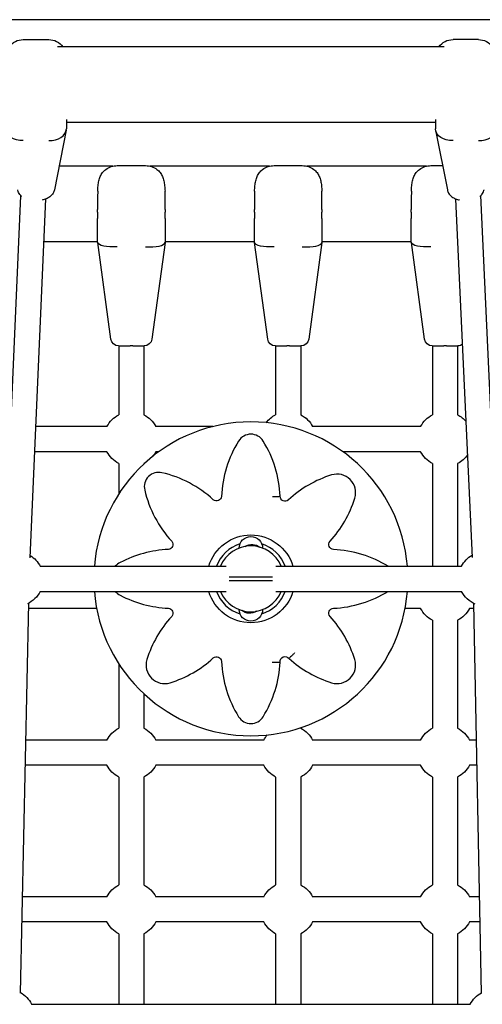
# Model space of a CAD drawing. Units: millimetres. Extents: x -2971 to 10823, y -4561 to 8068.
# Drawn here: x 4979 to 5274, y 3789 to 4418 of the extents above; entities that cross this region are included whole.
import ezdxf

# ---------------------------------------------------------------- set-up
doc = ezdxf.new("R2010")
doc.units = ezdxf.units.MM
doc.layers.add('BSF_2D', color=7, linetype='Continuous')

# ---------------------------------------------------------------- blocks, each defined once
blk = doc.blocks.new('Berliner_Villago-Green-M_VLM004001_ASTM_2D_Block')
at = {"layer": 'BSF_2D'}
for p, q in [((5844.71, 4417.6), (4538.79, 4417.6)), ((4981.09, 4404.91), (4997.29, 4404.91)), ((5271.29, 4404.91), (5255.09, 4404.91)), ((5249.38, 4400.34), (5003, 4400.34)), ((5008.54, 4353.9), (5008.54, 4348.34)), ((5243.84, 4353.9), (5243.84, 4348.34)), ((5008.42, 4347.16), (5000.89, 4309.03)), ((5243.84, 4352.04), (5008.54, 4352.04)), ((5243.96, 4347.16), (5251.49, 4309.03)), ((5038.16, 4324.15), (5003.87, 4324.15)), ((5041, 4324.48), (5059, 4324.48)), ((5138.16, 4324.15), (5061.84, 4324.15)), ((5141, 4324.48), (5159, 4324.48)), ((5238.16, 4324.15), (5161.84, 4324.15)), ((5241, 4324.48), (5248.44, 4324.48)), ((4969.49, 4075.38), (4979.59, 4305.27)), ((4985.46, 4074.18), (4995.52, 4303.22)), ((5028.5, 4304.58), (5028.5, 4296.54)), ((5071.5, 4296.54), (5071.5, 4304.58)), ((5128.5, 4304.58), (5128.5, 4296.54)), ((5171.5, 4296.54), (5171.5, 4304.58)), ((5228.5, 4304.58), (5228.5, 4296.54)), ((5267.42, 4074.44), (5256.93, 4303.19)), ((5283.4, 4075.18), (5272.85, 4305.34)), ((5028.5, 4294.71), (5028.5, 4296.54)), ((5028.5, 4275.48), (5028.5, 4290.67)), ((5071.5, 4296.54), (5071.5, 4294.71)), ((5071.5, 4290.67), (5071.5, 4275.48)), ((5128.5, 4294.71), (5128.5, 4296.54)), ((5128.5, 4275.48), (5128.5, 4290.67)), ((5171.5, 4296.54), (5171.5, 4294.71)), ((5171.5, 4290.67), (5171.5, 4275.48)), ((5228.5, 4294.71), (5228.5, 4296.54)), ((5228.5, 4275.48), (5228.5, 4290.67)), ((5028.5, 4275.85), (4994.31, 4275.85)), ((5028.5, 4275.48), (5028.51, 4275.41)), ((5036.91, 4213.8), (5028.51, 4275.41)), ((5071.49, 4275.41), (5063.09, 4213.8)), ((5071.49, 4275.41), (5071.5, 4275.48)), ((5128.5, 4275.85), (5071.5, 4275.85)), ((5128.5, 4275.48), (5128.51, 4275.41)), ((5136.91, 4213.8), (5128.51, 4275.41)), ((5171.49, 4275.41), (5163.09, 4213.8)), ((5171.49, 4275.41), (5171.5, 4275.48)), ((5228.5, 4275.85), (5171.5, 4275.85)), ((5228.5, 4275.48), (5228.51, 4275.41)), ((5236.91, 4213.8), (5228.51, 4275.41)), ((5041.86, 4209.48), (5049.14, 4209.48)), ((5042, 4209.48), (5042, 4165.54)), ((5050.86, 4209.48), (5049.14, 4209.48)), ((5050.86, 4209.48), (5058.14, 4209.48)), ((5058, 4209.48), (5058, 4165.54)), ((5141.86, 4209.48), (5149.14, 4209.48)), ((5142, 4209.48), (5142, 4165.54)), ((5150.86, 4209.48), (5149.14, 4209.48)), ((5150.86, 4209.48), (5158.14, 4209.48)), ((5158, 4209.48), (5158, 4165.54)), ((5241.86, 4209.48), (5249.14, 4209.48)), ((5242, 4209.48), (5242, 4165.54)), ((5250.86, 4209.48), (5249.14, 4209.48)), ((5250.86, 4209.48), (5258.14, 4209.48)), ((5258, 4209.48), (5258, 4165.54)), ((5034.44, 4157.98), (4989.14, 4157.98)), ((5101.87, 4157.98), (5065.56, 4157.98)), ((5234.44, 4157.98), (5165.56, 4157.98)), ((5034.44, 4141.98), (4988.43, 4141.98)), ((5067.51, 4141.98), (5065.56, 4141.98)), ((5234.44, 4141.98), (5184.87, 4141.98)), ((5042, 4134.41), (5042, 4115.05)), ((5058, 4134.41), (5058, 4134.17)), ((5242, 4134.41), (5242, 4068.85)), ((5258, 4134.41), (5258, 4068.85)), ((4991.89, 4068.85), (5110.34, 4068.85)), ((5142.03, 4068.85), (5260.48, 4068.85)), ((4991.89, 4052.85), (5110.34, 4052.85)), ((5142.03, 4052.85), (5260.48, 4052.85)), ((4979.29, 3796.47), (4984.54, 4045.4)), ((5027.86, 4041.98), (4984.47, 4041.98)), ((5234.44, 4041.98), (5224.52, 4041.98)), ((5268.42, 4041.98), (5265.56, 4041.98)), ((5273.3, 3796.4), (5268.36, 4045.13)), ((5242, 4034.41), (5242, 3965.54)), ((5258, 4034.41), (5258, 3965.54)), ((5042, 4006.65), (5042, 3965.54)), ((5058, 3987.53), (5058, 3965.54)), ((5158, 3965.91), (5158, 3965.54)), ((5034.44, 3957.98), (4982.7, 3957.98)), ((5134.44, 3957.98), (5065.56, 3957.98)), ((5234.44, 3957.98), (5165.56, 3957.98)), ((5270.09, 3957.98), (5265.56, 3957.98)), ((5034.44, 3941.98), (4982.36, 3941.98)), ((5134.44, 3941.98), (5065.56, 3941.98)), ((5234.44, 3941.98), (5165.56, 3941.98)), ((5270.41, 3941.98), (5265.56, 3941.98)), ((5042, 3934.41), (5042, 3865.54)), ((5058, 3934.41), (5058, 3865.54)), ((5142, 3934.41), (5142, 3865.54)), ((5158, 3934.41), (5158, 3865.54)), ((5242, 3934.41), (5242, 3865.54)), ((5258, 3934.41), (5258, 3865.54)), ((5034.44, 3857.98), (4980.59, 3857.98)), ((5134.44, 3857.98), (5065.56, 3857.98)), ((5234.44, 3857.98), (5165.56, 3857.98)), ((5272.08, 3857.98), (5265.56, 3857.98)), ((5034.44, 3841.98), (4980.25, 3841.98)), ((5134.44, 3841.98), (5065.56, 3841.98)), ((5234.44, 3841.98), (5165.56, 3841.98)), ((5272.39, 3841.98), (5265.56, 3841.98)), ((5042, 3834.41), (5042, 3789.55)), ((5058, 3834.41), (5058, 3789.54)), ((5142, 3834.41), (5142, 3789.49)), ((5158, 3834.41), (5158, 3789.48)), ((5242, 3834.41), (5242, 3789.43)), ((5258, 3834.41), (5258, 3789.42)), ((4986.35, 3789.59), (5266.04, 3789.42))]:
    blk.add_line(p, q, dxfattribs=at)
at = {"layer": 'BSF_2D', "extrusion": (0, 0, -1)}
for centre, radius, start, end in [((-4981.09, 4393.66), 11.25, 36.44051, 89.99999), ((-4997.29, 4393.66), 11.25, 89.99999, 143.5595), ((-5255.09, 4393.66), 11.25, 36.4405, 90.00001), ((-5271.29, 4393.66), 11.25, 90.00001, 143.55949), ((-5041, 4311.98), 12.5, 54.08014, 90), ((-5059, 4311.98), 12.5, 90, 125.91986), ((-5141, 4311.98), 12.5, 54.08014, 90), ((-5159, 4311.98), 12.5, 90, 125.91986), ((-5241, 4311.98), 12.5, 54.08014, 90), ((-5041.86, 4214.48), 5, 270, 352.23483), ((-5058.14, 4214.48), 5, 187.76517, 270), ((-5141.86, 4214.48), 5, 270, 352.23483), ((-5158.14, 4214.48), 5, 187.76517, 270), ((-5241.86, 4214.48), 5, 270, 352.23483), ((-5258.14, 4214.48), 5, 232.49467, 270), ((-5050, 4149.98), 17.5, 27.20289, 62.79711), ((-5050, 4149.98), 17.5, 117.20289, 152.79711), ((-5150, 4149.98), 17.5, 36.93218, 62.79711), ((-5150, 4149.98), 17.5, 117.20289, 152.79711), ((-5250, 4149.98), 17.5, 27.20289, 62.79711), ((-5250, 4149.98), 17.5, 117.20289, 140.17621), ((-5050, 4149.98), 17.5, 297.20289, 332.79711), ((-5050, 4149.98), 17.5, 207.20289, 218.54347), ((-5250, 4149.98), 17.5, 297.20289, 332.79711), ((-5250, 4149.98), 17.5, 214.57578, 242.79711), ((-5050, 4149.98), 17.5, 240.40723, 242.79711), ((-5104.33, 4113.62), 3.1, 182.69216, 312.30784), ((-5148, 4113.51), 3.1, 227.82767, 0), ((-5073.42, 4082.71), 3.1, 137.69216, 267.30784), ((-5126.19, 4060.85), 28, 16.60155, 163.39845), ((-5126.19, 4080.35), 7.5, 0.88151, 179.11849), ((-5126.92, 4074.83), 8, 56.92077, 129.11183), ((-5178.96, 4082.71), 3.1, 272.69216, 42.30784), ((-4976.33, 4060.85), 17.5, 121.70572, 152.79711), ((-5276.05, 4060.85), 17.5, 27.20289, 60.1731), ((-4976.33, 4060.85), 17.5, 207.20289, 245.18099), ((-5126.19, 4060.85), 28, 196.60155, 343.39845), ((-5276.05, 4060.85), 17.5, 292.84949, 332.79711), ((-5073.42, 4038.99), 3.1, 92.69216, 222.30784), ((-5126.19, 4041.35), 7.5, 180.8815, 359.1185), ((-5125.45, 4046.87), 8, 236.92076, 309.11188), ((-5178.96, 4038.99), 3.1, 317.69216, 87.30784), ((-5250, 4049.98), 17.5, 297.20289, 332.79711), ((-5250, 4049.98), 17.5, 207.20289, 242.79711), ((-5104.33, 4008.08), 3.1, 47.69216, 177.30784), ((-5148, 4008.08), 3.2, 354.60964, 141.5473), ((-5050, 3949.98), 17.5, 27.20289, 62.79711), ((-5050, 3949.98), 17.5, 117.20289, 152.79711), ((-5150, 3949.98), 17.5, 117.20289, 152.79711), ((-5250, 3949.98), 17.5, 27.20289, 62.79711), ((-5250, 3949.98), 17.5, 117.20289, 152.79711), ((-5150, 3949.98), 17.5, 27.20289, 40.19697), ((-5050, 3949.98), 17.5, 297.20289, 332.79711), ((-5050, 3949.98), 17.5, 207.20289, 242.79711), ((-5150, 3949.98), 17.5, 297.20289, 332.79711), ((-5150, 3949.98), 17.5, 207.20289, 242.79711), ((-5250, 3949.98), 17.5, 297.20289, 332.79711), ((-5250, 3949.98), 17.5, 207.20289, 242.79711), ((-5050, 3849.98), 17.5, 27.20289, 62.79711), ((-5050, 3849.98), 17.5, 117.20289, 152.79711), ((-5150, 3849.98), 17.5, 27.20289, 62.79711), ((-5150, 3849.98), 17.5, 117.20289, 152.79711), ((-5250, 3849.98), 17.5, 27.20289, 62.79711), ((-5250, 3849.98), 17.5, 117.20289, 152.79711), ((-5050, 3849.98), 17.5, 297.20289, 332.79711), ((-5050, 3849.98), 17.5, 207.20289, 242.79711), ((-5150, 3849.98), 17.5, 297.20289, 332.79711), ((-5150, 3849.98), 17.5, 207.20289, 242.79711), ((-5250, 3849.98), 17.5, 297.20289, 332.79711), ((-5250, 3849.98), 17.5, 207.20289, 242.79711), ((-4970.78, 3781.6), 17.5, 119.14537, 152.83143), ((-5281.6, 3781.41), 17.5, 27.23722, 61.65901)]:
    blk.add_arc(centre, radius, start, end, dxfattribs=at)
at = {"layer": 'BSF_2D'}
for centre, radius, start, end in [((5126.19, 4060.85), 100.12, 4.58283, 175.41717), ((5126.19, 4143.97), 9.17, 31.81329, 148.18671), ((5180.92, 4110.02), 73.57, 148.18671, 177.30784), ((5072.14, 4110.33), 72.83, 2.5006, 31.88847), ((5067.41, 4119.63), 9.17, 76.81329, 193.18671), ((5052.72, 4056.92), 73.57, 47.69216, 76.81329), ((5199.21, 4057.94), 72.47, 107.27515, 132.67872), ((5181.21, 4115.87), 11.8, 342.62568, 107.37432), ((5130.12, 4134.32), 73.57, 193.18671, 222.30784), ((5122.26, 4134.32), 73.57, 317.69216, 342.62568), ((5126.19, 4060.85), 23.36, 107.32388, 159.97496), ((5126.19, 4060.85), 23.36, 20.02504, 72.67612), ((5077.02, 4006.12), 73.57, 92.69216, 117.62568), ((5126.19, 4060.85), 21, 22.39269, 157.60731), ((5175.36, 4006.12), 73.57, 58.49804, 87.30784), ((5048.37, 4060.85), 11.8, 117.62568, 137.31853), ((5126.19, 4060.85), 100.12, 184.58283, 355.41717), ((5048.37, 4060.85), 11.8, 222.68147, 242.37432), ((5126.19, 4060.85), 23.36, 200.02504, 252.67612), ((5126.19, 4060.85), 21, 202.39269, 337.60731), ((5126.19, 4060.85), 23.36, 287.32388, 339.97496), ((5175.36, 4115.58), 73.57, 272.69216, 301.50196), ((5077.02, 4115.58), 73.57, 242.37432, 267.30784), ((5130.12, 3987.38), 73.57, 137.69216, 162.62568), ((5122.26, 3987.38), 73.57, 17.37432, 42.30784), ((5071.16, 4005.83), 11.8, 162.62568, 287.37432), ((5052.72, 4064.78), 73.57, 287.37432, 312.30784), ((5180.92, 4011.68), 73.57, 182.69216, 211.81329), ((5073.1, 4010.93), 71.78, 328.00555, 357.48773), ((5199.39, 4064.16), 72.9, 227.89837, 252.68263), ((5181.21, 4005.83), 11.8, 252.62568, 17.37432), ((5126.19, 3977.73), 9.17, 211.81329, 328.18671)]:
    blk.add_arc(centre, radius, start, end, dxfattribs=at)
at = {"layer": 'BSF_2D', "extrusion": (0, 0, -1)}
for centre, major_axis, ratio, start_param, end_param in [((4981.09, 4348.86), (-11.22, -1.1), 0.747017, 4.785347, 6.31741), ((4997.29, 4291.39), (11.19, 57.28), 0.020524, 6.387873, 6.426606), ((5255.09, 4348.86), (11.22, 1.1), 0.747017, 1.643754, 3.175817), ((5041, 4276.33), (-12.5, -0.85), 0.285391, 4.731755, 6.263819), ((5141, 4276.33), (-12.5, -0.85), 0.285391, 4.731755, 6.263819), ((5241, 4276.33), (-12.5, -0.85), 0.285391, 4.731755, 6.263819)]:
    blk.add_ellipse(centre, major_axis=major_axis, ratio=ratio, start_param=start_param, end_param=end_param, dxfattribs=at)
at = {"layer": 'BSF_2D'}
for centre, major_axis, ratio, start_param, end_param in [((4997.29, 4348.86), (-11.22, 1.1), 0.747017, 1.643754, 3.175817), ((5255.09, 4291.39), (-11.19, 57.28), 0.020524, 6.387873, 6.426606), ((5271.29, 4348.86), (11.22, -1.1), 0.747017, 4.785347, 6.31741), ((5059, 4276.33), (-12.5, 0.85), 0.285391, 1.590163, 3.122226), ((5159, 4276.33), (-12.5, 0.85), 0.285391, 1.590163, 3.122226)]:
    blk.add_ellipse(centre, major_axis=major_axis, ratio=ratio, start_param=start_param, end_param=end_param, dxfattribs=at)
for points, knots in [([(5028.55, 4308.28), (5028.59, 4309.41), (5028.66, 4310.53), (5028.89, 4312.69), (5029.05, 4313.73), (5029.52, 4315.74), (5029.82, 4316.7), (5030.58, 4318.49), (5031.05, 4319.32), (5031.9, 4320.46), (5032.22, 4320.82), (5032.9, 4321.5), (5033.27, 4321.81), (5033.67, 4322.1)], [0, 0, 0, 0, 3.533588, 3.533588, 7.067175, 7.067175, 10.600763, 10.600763, 14.134351, 14.134351, 15.901145, 15.901145, 17.667939, 17.667939, 17.667939, 17.667939]), ([(5066.33, 4322.1), (5066.73, 4321.81), (5067.1, 4321.5), (5067.78, 4320.82), (5068.09, 4320.46), (5068.95, 4319.33), (5069.42, 4318.49), (5070.18, 4316.71), (5070.48, 4315.76), (5070.94, 4313.75), (5071.11, 4312.7), (5071.34, 4310.53), (5071.41, 4309.41), (5071.45, 4308.28)], [0, 0, 0, 0, 1.765633, 1.765633, 3.531267, 3.531267, 7.062534, 7.062534, 10.5938, 10.5938, 14.125067, 14.125067, 17.656334, 17.656334, 17.656334, 17.656334]), ([(5128.55, 4308.28), (5128.59, 4309.41), (5128.66, 4310.53), (5128.89, 4312.69), (5129.05, 4313.73), (5129.52, 4315.74), (5129.82, 4316.7), (5130.58, 4318.49), (5131.05, 4319.32), (5131.9, 4320.46), (5132.22, 4320.82), (5132.9, 4321.5), (5133.27, 4321.81), (5133.67, 4322.1)], [0, 0, 0, 0, 3.533588, 3.533588, 7.067175, 7.067175, 10.600763, 10.600763, 14.134351, 14.134351, 15.901145, 15.901145, 17.667939, 17.667939, 17.667939, 17.667939]), ([(5166.33, 4322.1), (5166.73, 4321.81), (5167.1, 4321.5), (5167.78, 4320.82), (5168.09, 4320.46), (5168.95, 4319.33), (5169.42, 4318.49), (5170.18, 4316.71), (5170.48, 4315.76), (5170.94, 4313.75), (5171.11, 4312.7), (5171.34, 4310.53), (5171.41, 4309.41), (5171.45, 4308.28)], [0, 0, 0, 0, 1.765633, 1.765633, 3.531267, 3.531267, 7.062534, 7.062534, 10.5938, 10.5938, 14.125067, 14.125067, 17.656334, 17.656334, 17.656334, 17.656334]), ([(5228.55, 4308.28), (5228.59, 4309.41), (5228.66, 4310.53), (5228.89, 4312.69), (5229.05, 4313.73), (5229.52, 4315.74), (5229.82, 4316.7), (5230.58, 4318.49), (5231.05, 4319.32), (5231.9, 4320.46), (5232.22, 4320.82), (5232.9, 4321.5), (5233.27, 4321.81), (5233.67, 4322.1)], [0, 0, 0, 0, 3.533588, 3.533588, 7.067175, 7.067175, 10.600763, 10.600763, 14.134351, 14.134351, 15.901145, 15.901145, 17.667939, 17.667939, 17.667939, 17.667939]), ([(4980.14, 4304.79), (4979.67, 4305.17), (4979.22, 4305.62), (4978.26, 4306.86), (4977.8, 4307.74), (4977.53, 4308.83), (4977.51, 4308.93), (4977.49, 4309.03)], [0.543249, 0.543249, 0.543249, 0.543249, 0.7312437, 0.7312437, 0.9902164, 0.9902164, 1.01622, 1.01622, 1.01622, 1.01622]), ([(5000.89, 4309.03), (5000.73, 4308.26), (5000.44, 4307.54), (4999.64, 4306.17), (4999.11, 4305.55), (4997.83, 4304.42), (4997.07, 4303.94), (4995.48, 4303.17), (4994.66, 4302.89), (4993.6, 4302.62), (4993.38, 4302.57), (4993.16, 4302.53)], [-1.01622, -1.01622, -1.01622, -1.01622, -0.816997, -0.816997, -0.582916, -0.582916, -0.297939, -0.297939, -0.012963, -0.012963, 0.060191, 0.060191, 0.060191, 0.060191]), ([(5028.55, 4308.28), (5028.54, 4308.04), (5028.54, 4307.79), (5028.52, 4307.3), (5028.52, 4307.06), (5028.51, 4306.57), (5028.51, 4306.32), (5028.5, 4305.83), (5028.5, 4305.58), (5028.5, 4305.08), (5028.5, 4304.83), (5028.5, 4304.58)], [-3.782853, -3.782853, -3.782853, -3.782853, -3.026283, -3.026283, -2.269712, -2.269712, -1.513141, -1.513141, -0.756571, -0.756571, 0, 0, 0, 0]), ([(5071.5, 4304.58), (5071.5, 4304.83), (5071.5, 4305.08), (5071.5, 4305.58), (5071.5, 4305.83), (5071.49, 4306.32), (5071.49, 4306.57), (5071.48, 4307.06), (5071.48, 4307.3), (5071.46, 4307.79), (5071.46, 4308.04), (5071.45, 4308.28)], [-3.782853, -3.782853, -3.782853, -3.782853, -3.026283, -3.026283, -2.269712, -2.269712, -1.513141, -1.513141, -0.756571, -0.756571, 0, 0, 0, 0]), ([(5128.55, 4308.28), (5128.54, 4308.04), (5128.54, 4307.79), (5128.52, 4307.3), (5128.52, 4307.06), (5128.51, 4306.57), (5128.51, 4306.32), (5128.5, 4305.83), (5128.5, 4305.58), (5128.5, 4305.08), (5128.5, 4304.83), (5128.5, 4304.58)], [-3.782853, -3.782853, -3.782853, -3.782853, -3.026283, -3.026283, -2.269712, -2.269712, -1.513141, -1.513141, -0.756571, -0.756571, 0, 0, 0, 0]), ([(5171.5, 4304.58), (5171.5, 4304.83), (5171.5, 4305.08), (5171.5, 4305.58), (5171.5, 4305.83), (5171.49, 4306.32), (5171.49, 4306.57), (5171.48, 4307.06), (5171.48, 4307.3), (5171.46, 4307.79), (5171.46, 4308.04), (5171.45, 4308.28)], [-3.782853, -3.782853, -3.782853, -3.782853, -3.026283, -3.026283, -2.269712, -2.269712, -1.513141, -1.513141, -0.756571, -0.756571, 0, 0, 0, 0]), ([(5228.55, 4308.28), (5228.54, 4308.04), (5228.54, 4307.79), (5228.52, 4307.3), (5228.52, 4307.06), (5228.51, 4306.57), (5228.51, 4306.32), (5228.5, 4305.83), (5228.5, 4305.58), (5228.5, 4305.08), (5228.5, 4304.83), (5228.5, 4304.58)], [-3.782853, -3.782853, -3.782853, -3.782853, -3.026283, -3.026283, -2.269712, -2.269712, -1.513141, -1.513141, -0.756571, -0.756571, 0, 0, 0, 0]), ([(5251.49, 4309.03), (5251.64, 4308.26), (5251.93, 4307.54), (5252.73, 4306.17), (5253.27, 4305.55), (5254.55, 4304.42), (5255.31, 4303.94), (5256.89, 4303.17), (5257.71, 4302.89), (5258.81, 4302.61), (5259.06, 4302.56), (5259.31, 4302.51)], [-1.01622, -1.01622, -1.01622, -1.01622, -0.816997, -0.816997, -0.582916, -0.582916, -0.297939, -0.297939, -0.012963, -0.012963, 0.071159, 0.071159, 0.071159, 0.071159]), ([(5272.34, 4304.87), (5272.77, 4305.24), (5273.19, 4305.66), (5274.11, 4306.86), (5274.58, 4307.74), (5274.84, 4308.83), (5274.87, 4308.93), (5274.89, 4309.03)], [0.5567455, 0.5567455, 0.5567455, 0.5567455, 0.7312437, 0.7312437, 0.9902164, 0.9902164, 1.01622, 1.01622, 1.01622, 1.01622]), ([(5028.5, 4294.71), (5028.5, 4294.69), (5028.5, 4294.68), (5028.5, 4293.99), (5028.5, 4293.33), (5028.5, 4292.02), (5028.5, 4291.37), (5028.5, 4290.71), (5028.5, 4290.69), (5028.5, 4290.67)], [-0.05794, -0.05794, -0.05794, -0.05794, 0, 0, 2.051717, 2.051717, 4.103435, 4.103435, 4.161375, 4.161375, 4.161375, 4.161375]), ([(5071.5, 4290.67), (5071.5, 4290.69), (5071.5, 4290.71), (5071.5, 4291.37), (5071.5, 4292.02), (5071.5, 4293.33), (5071.5, 4293.99), (5071.5, 4294.68), (5071.5, 4294.69), (5071.5, 4294.71)], [-0.05794, -0.05794, -0.05794, -0.05794, 0, 0, 2.051717, 2.051717, 4.103435, 4.103435, 4.161375, 4.161375, 4.161375, 4.161375]), ([(5128.5, 4294.71), (5128.5, 4294.69), (5128.5, 4294.68), (5128.5, 4293.99), (5128.5, 4293.33), (5128.5, 4292.02), (5128.5, 4291.37), (5128.5, 4290.71), (5128.5, 4290.69), (5128.5, 4290.67)], [-0.05794, -0.05794, -0.05794, -0.05794, 0, 0, 2.051717, 2.051717, 4.103435, 4.103435, 4.161375, 4.161375, 4.161375, 4.161375]), ([(5171.5, 4290.67), (5171.5, 4290.69), (5171.5, 4290.71), (5171.5, 4291.37), (5171.5, 4292.02), (5171.5, 4293.33), (5171.5, 4293.99), (5171.5, 4294.68), (5171.5, 4294.69), (5171.5, 4294.71)], [-0.05794, -0.05794, -0.05794, -0.05794, 0, 0, 2.051717, 2.051717, 4.103435, 4.103435, 4.161375, 4.161375, 4.161375, 4.161375]), ([(5228.5, 4294.71), (5228.5, 4294.69), (5228.5, 4294.68), (5228.5, 4293.99), (5228.5, 4293.33), (5228.5, 4292.02), (5228.5, 4291.37), (5228.5, 4290.71), (5228.5, 4290.69), (5228.5, 4290.67)], [-0.05794, -0.05794, -0.05794, -0.05794, 0, 0, 2.051717, 2.051717, 4.103435, 4.103435, 4.161375, 4.161375, 4.161375, 4.161375]), ([(5139.9, 4113.37), (5139.9, 4113.37), (5139.9, 4113.37), (5140.24, 4113.38), (5140.58, 4113.39), (5141.23, 4113.41), (5141.55, 4113.42), (5142.46, 4113.45), (5143, 4113.46), (5143.92, 4113.49), (5144.28, 4113.5), (5144.77, 4113.51), (5144.9, 4113.51), (5144.9, 4113.51)], [-0.005639, -0.005639, -0.005639, -0.005639, 0, 0, 1.00478, 1.00478, 2.009564, 2.009564, 3.96306, 3.96306, 5.916172, 5.916172, 7.868969, 7.868969, 7.868969, 7.868969]), ([(5140, 4061.85), (5139.39, 4061.85), (5138.75, 4061.85), (5136.63, 4061.85), (5134.93, 4061.85), (5131.98, 4061.85), (5130.91, 4061.85), (5129.37, 4061.85), (5128.95, 4061.85), (5128.13, 4061.85), (5127.73, 4061.85), (5126.97, 4061.85), (5126.62, 4061.85), (5125.95, 4061.85), (5125.64, 4061.85), (5125.06, 4061.85), (5124.79, 4061.85), (5124.15, 4061.85), (5123.78, 4061.85), (5122.87, 4061.85), (5122.35, 4061.85), (5119.97, 4061.85), (5118.27, 4061.85), (5115.18, 4061.85), (5113.71, 4061.85), (5112.37, 4061.85)], [-99.274055, -99.274055, -99.274055, -99.274055, -95.495596, -95.495596, -87.258764, -87.258764, -82.99205, -82.99205, -81.417463, -81.417463, -79.945068, -79.945068, -78.642678, -78.642678, -77.514198, -77.514198, -76.530559, -76.530559, -75.153044, -75.153044, -73.159334, -73.159334, -65.903741, -65.903741, -58.258981, -58.258981, -58.258981, -58.258981]), ([(5112.37, 4059.85), (5112.98, 4059.85), (5113.62, 4059.85), (5115.74, 4059.85), (5117.45, 4059.85), (5120.4, 4059.85), (5121.47, 4059.85), (5123, 4059.85), (5123.42, 4059.85), (5124.24, 4059.85), (5124.64, 4059.85), (5125.4, 4059.85), (5125.76, 4059.85), (5126.43, 4059.85), (5126.74, 4059.85), (5127.32, 4059.85), (5127.58, 4059.85), (5128.23, 4059.85), (5128.6, 4059.85), (5129.5, 4059.85), (5130.03, 4059.85), (5132.41, 4059.85), (5134.11, 4059.85), (5137.2, 4059.85), (5138.67, 4059.85), (5140, 4059.85)], [-99.274055, -99.274055, -99.274055, -99.274055, -95.495596, -95.495596, -87.258764, -87.258764, -82.99205, -82.99205, -81.417463, -81.417463, -79.945068, -79.945068, -78.642678, -78.642678, -77.514198, -77.514198, -76.530559, -76.530559, -75.153044, -75.153044, -73.159334, -73.159334, -65.903741, -65.903741, -58.258981, -58.258981, -58.258981, -58.258981]), ([(5139.8, 4007.74), (5139.81, 4007.74), (5139.81, 4007.74), (5140.15, 4007.74), (5140.48, 4007.74), (5141.14, 4007.74), (5141.46, 4007.74), (5142.37, 4007.74), (5142.92, 4007.75), (5143.83, 4007.76), (5144.19, 4007.77), (5144.68, 4007.78), (5144.81, 4007.78), (5144.81, 4007.78)], [-0.008464, -0.008464, -0.008464, -0.008464, 0, 0, 1.007417, 1.007417, 2.014704, 2.014704, 3.970875, 3.970875, 5.922501, 5.922501, 7.871171, 7.871171, 7.871171, 7.871171]), ([(5154.09, 4013.57), (5154.09, 4013.57), (5154.09, 4013.57), (5153.85, 4013.33), (5153.61, 4013.1), (5153.15, 4012.63), (5152.92, 4012.4), (5152.27, 4011.76), (5151.88, 4011.38), (5151.22, 4010.75), (5150.96, 4010.5), (5150.6, 4010.16), (5150.51, 4010.07), (5150.51, 4010.07)], [-0.003678, -0.003678, -0.003678, -0.003678, 0, 0, 1.011203, 1.011203, 2.022463, 2.022463, 3.979599, 3.979599, 5.931217, 5.931217, 7.878365, 7.878365, 7.878365, 7.878365])]:
    blk.add_open_spline(points, degree=3, knots=knots, dxfattribs=at)

msp = doc.modelspace()

# ---------------------------------------------------------------- block references
at = {"layer": 'BSF_2D'}
msp.add_blockref('Berliner_Villago-Green-M_VLM004001_ASTM_2D_Block', (0, 0), dxfattribs=at)

doc.saveas('drawing.dxf')
